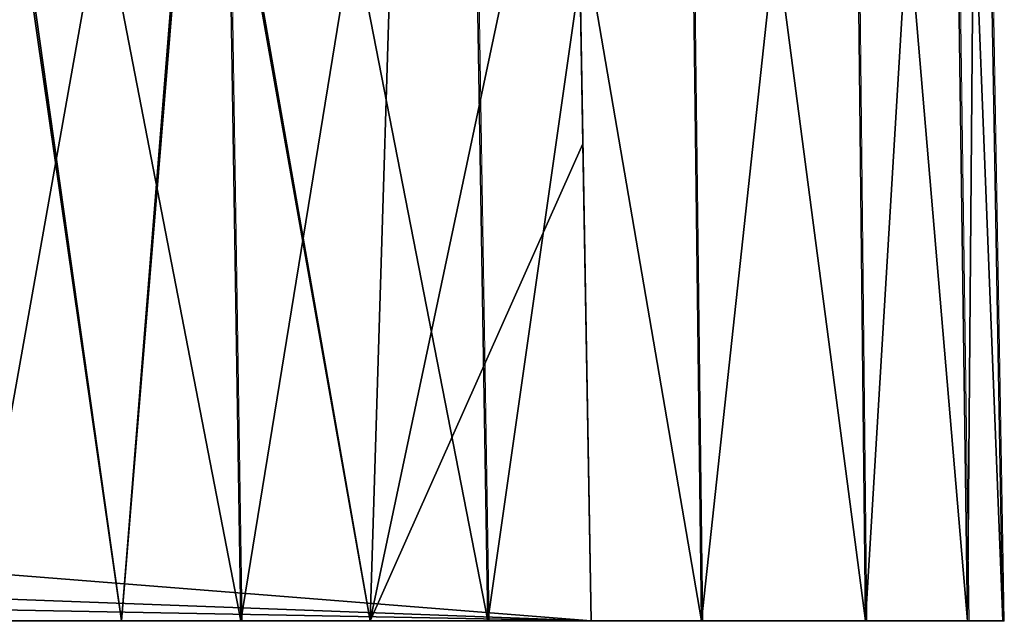
# Model space of a CAD drawing. Units: feet. Extents: x -1.5 to 14.5, y -5.5 to 1.5.
# Drawn here: x 14.2 to 14.5, y -2 to -1.8 of the extents above; entities that cross this region are included whole.
import ezdxf

# ---------------------------------------------------------------- set-up
doc = ezdxf.new("R2010")
doc.units = ezdxf.units.FT
doc.header["$MEASUREMENT"] = 0
doc.layers.get('0').update_dxf_attribs({"color": 255})
doc.layers.add('AFUWA-3-ARPM', color=4, linetype='Continuous')
doc.layers.add('AFUWA-P', color=2, linetype='Continuous')

# ---------------------------------------------------------------- blocks, each defined once
blk = doc.blocks.new('A$C39400911')
at = {"linetype": 'Continuous', "lineweight": 0}
for p, q in [((4.51856, 1.84629), (4.52481, 1.45121)), ((4.59564, 1.45121), (4.58921, 1.84629)), ((4.65698, 1.45121), (4.6521, 1.84629)), ((4.70401, 1.45121), (4.69973, 1.84629)), ((4.72784, 1.84629), (4.73334, 1.45121)), ((4.74346, 1.45121), (4.73656, 1.84629)), ((4.73656, 1.84629), (4.74346, 1.45121)), ((4.44818, 1.45121), (4.52481, 1.45121)), ((4.52481, 1.45121), (4.44818, 1.45121)), ((4.52481, 1.45121), (4.59564, 1.45121)), ((4.59564, 1.45121), (4.52481, 1.45121)), ((4.59564, 1.45121), (4.65698, 1.45121)), ((4.59564, 1.45121), (4.65698, 1.45121)), ((4.65698, 1.45121), (4.70401, 1.45121)), ((4.65698, 1.45121), (4.70401, 1.45121)), ((4.73334, 1.45121), (4.70401, 1.45121)), ((4.70401, 1.45121), (4.73334, 1.45121)), ((4.73334, 1.45121), (4.74346, 1.45121)), ((4.73334, 1.45121), (4.74346, 1.45121))]:
    blk.add_line(p, q, dxfattribs=at)

msp = doc.modelspace()

# ---------------------------------------------------------------- linework, layer by layer
at = {"layer": 'AFUWA-3-ARPM'}
for points in [[(14.22013, -2.02149, 24.37245), (14.29051, -1.62642, 24.35684), (14.22013, -1.62642, 24.36556)], [(14.29051, -1.62642, 24.35684), (14.22013, -2.02149, 24.37245), (14.29676, -2.02149, 24.36234)], [(14.29676, -2.02149, 19.83532), (14.22013, -1.62642, 19.8321), (14.29051, -1.62642, 19.84082)], [(14.22013, -2.02149, 19.82521), (14.22013, -1.62642, 19.8321), (14.29676, -2.02149, 19.83532)], [(14.36116, -1.62642, 24.32872), (14.29051, -1.62642, 24.35684), (14.29676, -2.02149, 24.36234)], [(14.36759, -2.02149, 19.86466), (14.29051, -1.62642, 19.84082), (14.36116, -1.62642, 19.86894)], [(14.29051, -1.62642, 19.84082), (14.36759, -2.02149, 19.86466), (14.29676, -2.02149, 19.83532)], [(14.29676, -2.02149, 24.36234), (14.36759, -2.02149, 24.333), (14.36116, -1.62642, 24.32872)], [(14.42405, -1.62642, 24.28109), (14.36116, -1.62642, 24.32872), (14.36759, -2.02149, 24.333)], [(14.42405, -1.62642, 19.91657), (14.42893, -2.02149, 19.91169), (14.36116, -1.62642, 19.86894)], [(14.42893, -2.02149, 19.91169), (14.36759, -2.02149, 19.86466), (14.36116, -1.62642, 19.86894)], [(14.36759, -2.02149, 24.333), (14.42893, -2.02149, 24.28597), (14.42405, -1.62642, 24.28109)], [(14.42405, -1.62642, 24.28109), (14.42893, -2.02149, 24.28597), (14.47168, -1.62642, 24.21821)], [(14.47596, -2.02149, 19.97303), (14.42893, -2.02149, 19.91169), (14.42405, -1.62642, 19.91657)], [(14.42405, -1.62642, 19.91657), (14.47168, -1.62642, 19.97945), (14.47596, -2.02149, 19.97303)], [(14.42893, -2.02149, 24.28597), (14.47596, -2.02149, 24.22463), (14.47168, -1.62642, 24.21821)], [(14.47596, -2.02149, 24.22463), (14.49979, -1.62642, 24.14756), (14.47168, -1.62642, 24.21821)], [(14.47168, -1.62642, 19.97945), (14.49979, -1.62642, 20.0501), (14.50529, -2.02149, 20.04385)], [(14.50529, -2.02149, 20.04385), (14.47596, -2.02149, 19.97303), (14.47168, -1.62642, 19.97945)], [(14.49979, -1.62642, 24.14756), (14.47596, -2.02149, 24.22463), (14.50529, -2.02149, 24.15381)], [(14.50529, -2.02149, 24.15381), (14.50851, -1.62642, 24.07718), (14.49979, -1.62642, 24.14756)], [(14.51541, -2.02149, 20.12048), (14.49979, -1.62642, 20.0501), (14.50851, -1.62642, 20.12048)], [(14.49979, -1.62642, 20.0501), (14.51541, -2.02149, 20.12048), (14.50529, -2.02149, 20.04385)], [(14.51541, -2.02149, 24.07718), (14.50851, -1.62642, 24.07718), (14.50529, -2.02149, 24.15381)], [(14.51541, -2.02149, 24.07718), (14.50851, -1.62642, 20.12048), (14.50851, -1.62642, 24.07718)], [(14.50851, -1.62642, 20.12048), (14.51541, -2.02149, 24.07718), (14.51541, -2.02149, 20.12048)], [(12.84174, -1.82255, 22.16136), (12.79103, -1.89421, 22.16011), (14.39245, -1.74453, 22.16272)], [(14.39245, -1.74453, 22.16272), (12.79103, -1.89421, 22.16011), (14.39728, -2.02149, 22.15788)], [(12.84174, -1.82255, 22.0363), (14.39245, -1.74453, 22.03494), (12.79103, -1.89421, 22.03755)], [(14.39245, -1.74453, 22.03494), (14.39728, -2.02149, 22.03977), (12.79103, -1.89421, 22.03755)], [(14.18788, -2.02149, 23.77291), (14.2225, -1.74453, 23.76755), (14.26249, -2.02149, 23.77671)], [(14.26249, -2.02149, 20.42095), (14.22337, -1.74453, 20.43006), (14.18788, -2.02149, 20.42475)], [(14.28469, -1.74453, 23.77656), (14.26249, -2.02149, 23.77671), (14.2225, -1.74453, 23.76755)], [(14.22337, -1.74453, 20.43006), (14.26249, -2.02149, 20.42095), (14.28533, -1.74453, 20.42071)], [(14.28469, -1.74453, 23.77656), (14.33389, -2.02149, 23.79917), (14.26249, -2.02149, 23.77671)], [(14.33389, -2.02149, 20.39849), (14.28533, -1.74453, 20.42071), (14.26249, -2.02149, 20.42095)], [(14.33389, -2.02149, 23.79917), (14.28469, -1.74453, 23.77656), (14.34241, -1.74453, 23.7978)], [(14.33389, -2.02149, 20.39849), (14.34241, -1.74453, 20.39986), (14.28533, -1.74453, 20.42071)], [(14.39489, -1.88467, 23.83383), (14.33389, -2.02149, 23.79917), (14.39245, -1.74453, 23.82883)], [(14.33389, -2.02149, 23.79917), (14.34241, -1.74453, 23.7978), (14.39245, -1.74453, 23.82883)], [(14.39245, -1.74453, 20.36883), (14.33389, -2.02149, 20.39849), (14.39489, -1.88467, 20.36383)], [(14.34241, -1.74453, 20.39986), (14.33389, -2.02149, 20.39849), (14.39245, -1.74453, 20.36883)], [(14.39489, -1.88467, 20.36383), (14.39245, -1.74453, 22.03494), (14.39245, -1.74453, 20.36883)], [(14.39245, -1.74453, 22.03494), (14.39489, -1.88467, 20.36383), (14.39728, -2.02149, 22.03977)], [(14.39489, -1.88467, 23.83383), (14.39245, -1.74453, 23.82883), (14.39245, -1.74453, 22.16272)], [(14.39489, -1.88467, 23.83383), (14.39245, -1.74453, 22.16272), (14.39728, -2.02149, 22.15788)], [(14.39489, -1.88467, 23.83383), (14.39728, -2.02149, 23.83881), (14.33389, -2.02149, 23.79917)], [(14.33389, -2.02149, 20.39849), (14.39728, -2.02149, 20.35885), (14.39489, -1.88467, 20.36383)], [(14.39728, -2.02149, 22.03977), (14.39489, -1.88467, 20.36383), (14.39728, -2.02149, 20.35885)], [(14.39728, -2.02149, 22.15788), (14.39728, -2.02149, 23.83881), (14.39489, -1.88467, 23.83383)], [(12.73132, -1.95949, 22.15897), (14.39728, -2.02149, 22.15788), (12.79103, -1.89421, 22.16011)], [(12.73132, -1.95949, 22.03869), (12.79103, -1.89421, 22.03755), (14.39728, -2.02149, 22.03977)], [(12.73084, -1.99049, 22.15842), (14.39728, -2.02149, 22.15788), (12.73132, -1.95949, 22.15897)], [(12.73132, -1.95949, 22.03869), (14.39728, -2.02149, 22.03977), (12.73084, -1.99049, 22.03923)], [(14.39728, -2.02149, 22.15788), (12.73084, -1.99049, 22.15842), (12.73036, -2.02149, 22.15788)], [(12.73036, -2.02149, 22.03977), (12.73084, -1.99049, 22.03923), (14.39728, -2.02149, 22.03977)], [(14.39728, -2.02149, 22.03977), (14.39728, -2.02149, 22.15788), (12.73036, -2.02149, 22.15788)], [(12.73036, -2.02149, 22.15788), (12.73036, -2.02149, 22.03977), (14.39728, -2.02149, 22.03977)], [(14.18788, -2.02149, 23.77291), (14.26249, -2.02149, 23.77671), (14.1984, -2.02149, 23.96963)], [(14.1984, -2.02149, 20.22803), (14.26249, -2.02149, 20.42095), (14.18788, -2.02149, 20.42475)], [(14.1984, -2.02149, 24.16504), (14.24517, -2.02149, 24.15937), (14.22013, -2.02149, 24.37245)], [(14.1984, -2.02149, 20.03262), (14.22013, -2.02149, 19.82521), (14.24517, -2.02149, 20.03829)], [(14.24517, -2.02149, 23.9753), (14.1984, -2.02149, 23.96963), (14.26249, -2.02149, 23.77671)], [(14.26249, -2.02149, 20.42095), (14.1984, -2.02149, 20.22803), (14.24517, -2.02149, 20.22236)], [(14.22013, -2.02149, 24.37245), (14.24517, -2.02149, 24.15937), (14.29676, -2.02149, 24.36234)], [(14.29676, -2.02149, 19.83532), (14.24517, -2.02149, 20.03829), (14.22013, -2.02149, 19.82521)], [(14.24517, -2.02149, 24.15937), (14.36759, -2.02149, 24.333), (14.29676, -2.02149, 24.36234)], [(14.24517, -2.02149, 24.15937), (14.28395, -2.02149, 24.13261), (14.36759, -2.02149, 24.333)], [(14.36759, -2.02149, 19.86466), (14.28395, -2.02149, 20.06504), (14.24517, -2.02149, 20.03829)], [(14.36759, -2.02149, 19.86466), (14.24517, -2.02149, 20.03829), (14.29676, -2.02149, 19.83532)], [(14.33389, -2.02149, 20.39849), (14.24517, -2.02149, 20.22236), (14.39728, -2.02149, 20.35885)], [(14.24517, -2.02149, 23.9753), (14.26249, -2.02149, 23.77671), (14.33389, -2.02149, 23.79917)], [(14.24517, -2.02149, 23.9753), (14.39728, -2.02149, 23.83881), (14.28395, -2.02149, 24.00205)], [(14.39728, -2.02149, 23.83881), (14.24517, -2.02149, 23.9753), (14.33389, -2.02149, 23.79917)], [(14.24517, -2.02149, 20.22236), (14.33389, -2.02149, 20.39849), (14.26249, -2.02149, 20.42095)], [(14.28395, -2.02149, 20.19561), (14.39728, -2.02149, 20.35885), (14.24517, -2.02149, 20.22236)], [(14.28395, -2.02149, 20.06504), (14.42893, -2.02149, 19.91169), (14.47596, -2.02149, 19.97303)], [(14.47596, -2.02149, 19.97303), (14.30585, -2.02149, 20.10677), (14.28395, -2.02149, 20.06504)], [(14.28395, -2.02149, 20.19561), (14.30585, -2.02149, 20.15388), (14.39728, -2.02149, 20.35885)], [(14.42893, -2.02149, 24.28597), (14.36759, -2.02149, 24.333), (14.28395, -2.02149, 24.13261)], [(14.28395, -2.02149, 24.13261), (14.47596, -2.02149, 24.22463), (14.42893, -2.02149, 24.28597)], [(14.28395, -2.02149, 24.13261), (14.30585, -2.02149, 24.09089), (14.47596, -2.02149, 24.22463)], [(14.30585, -2.02149, 24.04377), (14.28395, -2.02149, 24.00205), (14.39728, -2.02149, 23.83881)], [(14.42893, -2.02149, 19.91169), (14.28395, -2.02149, 20.06504), (14.36759, -2.02149, 19.86466)], [(14.51541, -2.02149, 20.12048), (14.39728, -2.02149, 20.35885), (14.30585, -2.02149, 20.15388)], [(14.30585, -2.02149, 20.10677), (14.50529, -2.02149, 20.04385), (14.51541, -2.02149, 20.12048)], [(14.50529, -2.02149, 24.15381), (14.47596, -2.02149, 24.22463), (14.30585, -2.02149, 24.09089)], [(14.30585, -2.02149, 24.09089), (14.30585, -2.02149, 24.04377), (14.51541, -2.02149, 24.07718)], [(14.50529, -2.02149, 24.15381), (14.30585, -2.02149, 24.09089), (14.51541, -2.02149, 24.07718)], [(14.30585, -2.02149, 20.15388), (14.30585, -2.02149, 20.10677), (14.51541, -2.02149, 20.12048)], [(14.50529, -2.02149, 20.04385), (14.30585, -2.02149, 20.10677), (14.47596, -2.02149, 19.97303)], [(14.30585, -2.02149, 24.04377), (14.39728, -2.02149, 23.83881), (14.51541, -2.02149, 24.07718)], [(14.51541, -2.02149, 20.12048), (14.51541, -2.02149, 24.07718), (14.39728, -2.02149, 22.15788)], [(14.39728, -2.02149, 22.15788), (14.51541, -2.02149, 24.07718), (14.39728, -2.02149, 23.83881)], [(14.51541, -2.02149, 20.12048), (14.39728, -2.02149, 22.15788), (14.39728, -2.02149, 22.03977)], [(14.51541, -2.02149, 20.12048), (14.39728, -2.02149, 22.03977), (14.39728, -2.02149, 20.35885)]]:
    msp.add_3dface(points, dxfattribs=at)

# ---------------------------------------------------------------- block references
at = {"layer": 'AFUWA-P'}
msp.add_blockref('A$C39400911', (9.77236, -3.47282), dxfattribs=at)

doc.saveas('drawing.dxf')
